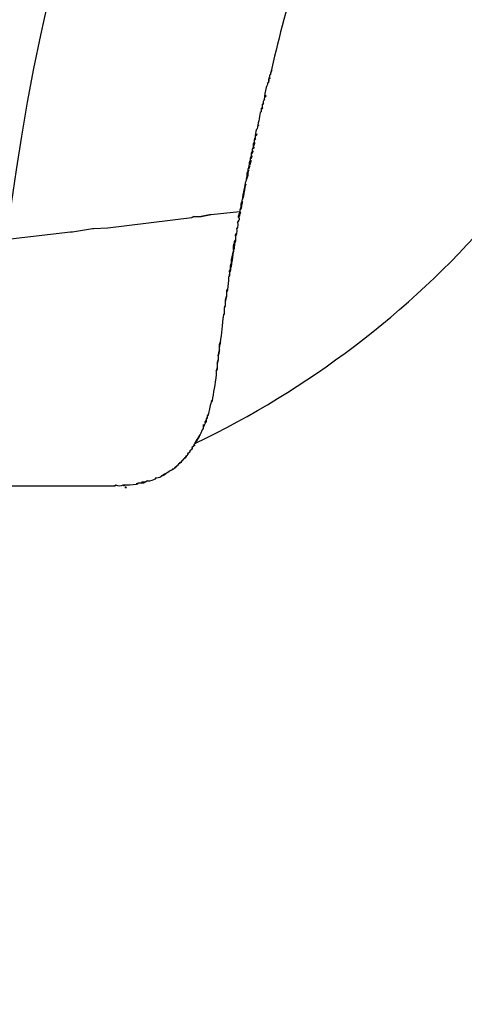
# Model space of a CAD drawing. Units: inches. Extents: x 3061 to 10240, y 4576 to 9386.
# Drawn here: x 7148 to 7271, y 7728 to 8001 of the extents above; entities that cross this region are included whole.
import ezdxf

# ---------------------------------------------------------------- set-up
doc = ezdxf.new("R2010")
doc.units = ezdxf.units.IN
doc.header["$MEASUREMENT"] = 0
doc.layers.add('Layer 1', color=7, linetype='Continuous')

msp = doc.modelspace()

# ---------------------------------------------------------------- hatches: boundary and pattern name
at = {"layer": 'Layer 1'}
h = msp.add_hatch(color=256, dxfattribs=at)
h.dxf.hatch_style = 2
h.paths.add_polyline_path([(7181.93, 7873.07), (7181.93, 7872.8), (7181.62, 7872.8)])

# ---------------------------------------------------------------- linework, layer by layer
for centre, radius, start, end in [((7757.24, 7868.52), 617.07, 117.5447, 173.28521), ((7085.92, 8114.3), 255.72, 295.6587, 318.8402)]:
    msp.add_arc(centre, radius, start, end)
for p, q in [((7172.4, 7943.59), (7195.67, 7946.4)), ((7195.67, 7946.4), (7196.25, 7946.68)), ((7196.25, 7946.68), (7198.21, 7946.68)), ((7198.21, 7946.68), (7201.02, 7947.26)), ((7201.02, 7947.26), (7208.9, 7948.08)), ((7208.9, 7948.08), (7209.17, 7948.08)), ((7145.39, 7940.54), (7161.98, 7942.46)), ((7161.98, 7942.46), (7162.53, 7942.46)), ((7162.53, 7942.46), (7168.15, 7943.32)), ((7168.15, 7943.32), (7168.42, 7943.32)), ((7168.42, 7943.32), (7172.4, 7943.59)), ((7198.78, 7889.03), (7198.78, 7888.45)), ((7198.78, 7888.45), (7198.78, 7887.9)), ((7181.62, 7872.8), (7181.93, 7873.07)), ((7181.93, 7872.8), (7181.62, 7872.8)), ((7181.93, 7873.07), (7181.93, 7872.8))]:
    msp.add_line(p, q, dxfattribs=at)
for points in [[(7224.44, 8013.58), (7221.91, 8004.08), (7219.37, 7994.86), (7217.42, 7986.18)], [(7564.44, 7499.46), (7350.52, 7564.28), (7230.13, 7791.74), (7295.52, 8007.52)], [(7217.14, 7985.32), (7216.87, 7985.05), (7217.14, 7985.05), (7217.14, 7985.05)], [(7217.14, 7985.05), (7217.14, 7985.05), (7216.87, 7984.74), (7216.87, 7984.74)], [(7216.87, 7984.74), (7216.87, 7984.74), (7216.87, 7983.89), (7216.87, 7983.89)], [(7217.34, 7985.04), (7217.34, 7985.04), (7217.03, 7984.76), (7217.03, 7984.76)], [(7217.03, 7984.76), (7217.03, 7984.76), (7217.03, 7985.04), (7217.34, 7985.04)], [(7217.42, 7986.18), (7217.14, 7985.87), (7217.14, 7985.6), (7217.14, 7985.32)], [(7217.57, 7986.14), (7217.57, 7986.14), (7217.3, 7985.87), (7217.3, 7985.87)], [(7217.3, 7985.87), (7217.3, 7985.87), (7217.33, 7986.14), (7217.57, 7986.14)], [(7217.57, 7986.43), (7217.57, 7986.7), (7217.57, 7987.01), (7217.88, 7987.25)], [(7217.88, 7987.25), (7217.57, 7987.01), (7217.57, 7986.7), (7217.57, 7986.43)], [(7216.29, 7982.51), (7216.01, 7981.38), (7215.74, 7980.28), (7215.74, 7979.15)], [(7216.59, 7983.34), (7216.59, 7983.06), (7216.29, 7982.79), (7216.29, 7982.51)], [(7216.87, 7983.89), (7216.87, 7983.89), (7216.59, 7983.64), (7216.59, 7983.64)], [(7216.59, 7983.64), (7216.59, 7983.64), (7216.59, 7983.34), (7216.59, 7983.34)], [(7217.04, 7984.47), (7217.04, 7984.19), (7216.76, 7983.89), (7216.76, 7983.64)], [(7216.76, 7983.64), (7216.76, 7983.89), (7217.04, 7984.19), (7217.04, 7984.47)], [(7215.74, 7979.15), (7215.46, 7978.85), (7215.46, 7978.57), (7215.46, 7978.57)], [(7215.93, 7979.15), (7215.93, 7979.15), (7215.63, 7978.87), (7215.63, 7978.87)], [(7215.63, 7978.87), (7215.63, 7978.87), (7215.93, 7979.15), (7215.93, 7979.15)], [(7215.93, 7979.71), (7215.93, 7979.71), (7215.93, 7979.99), (7216.21, 7980.29)], [(7216.21, 7980.29), (7215.93, 7979.99), (7215.93, 7979.71), (7215.93, 7979.71)], [(7215.16, 7976.89), (7215.16, 7976.89), (7214.88, 7976.62), (7214.88, 7976.62)], [(7214.88, 7976.62), (7214.88, 7976.62), (7214.88, 7975.76), (7214.88, 7975.76)], [(7215.07, 7976.64), (7215.07, 7976.64), (7215.37, 7976.64), (7215.37, 7976.91)], [(7215.37, 7976.91), (7215.37, 7976.91), (7215.07, 7976.64), (7215.07, 7976.64)], [(7215.46, 7978.02), (7215.46, 7978.02), (7215.16, 7977.75), (7215.16, 7977.75)], [(7215.16, 7977.75), (7215.16, 7977.75), (7215.16, 7976.89), (7215.16, 7976.89)], [(7215.64, 7978.03), (7215.64, 7978.03), (7215.36, 7977.75), (7215.36, 7977.75)], [(7215.36, 7977.75), (7215.36, 7977.75), (7215.64, 7978.03), (7215.64, 7978.03)], [(7215.46, 7978.57), (7215.46, 7978.57), (7215.46, 7978.02), (7215.46, 7978.02)], [(7214.61, 7975.49), (7214.33, 7974.08), (7214.06, 7972.4), (7213.75, 7971)], [(7214.88, 7975.76), (7214.88, 7975.76), (7214.61, 7975.49), (7214.61, 7975.49)], [(7213.75, 7971), (7213.75, 7971), (7213.48, 7970.72), (7213.48, 7970.72)], [(7214.24, 7972.15), (7214.24, 7972.15), (7213.93, 7971.88), (7213.93, 7971.88)], [(7213.93, 7971.88), (7214.24, 7971.88), (7214.24, 7972.15), (7214.24, 7972.15)], [(7213.2, 7968.49), (7213.2, 7968.49), (7212.93, 7968.22), (7212.93, 7967.91)], [(7213.4, 7968.24), (7213.4, 7967.97), (7213.09, 7967.97), (7213.09, 7967.97)], [(7213.09, 7967.97), (7213.09, 7968.24), (7213.4, 7968.24), (7213.4, 7968.24)], [(7213.48, 7970.72), (7213.48, 7970.17), (7213.2, 7969.32), (7213.2, 7968.49)], [(7213.4, 7969.08), (7213.4, 7969.35), (7213.67, 7969.66), (7213.67, 7969.66)], [(7213.67, 7969.66), (7213.67, 7969.35), (7213.4, 7969.08), (7213.4, 7969.08)], [(7212.62, 7965.96), (7212.62, 7965.68), (7212.35, 7965.38), (7212.35, 7965.1)], [(7212.53, 7965.44), (7212.84, 7965.71), (7212.84, 7965.71), (7212.84, 7966.02)], [(7212.84, 7966.02), (7212.84, 7965.71), (7212.84, 7965.44), (7212.53, 7965.44)], [(7212.93, 7967.09), (7212.93, 7967.09), (7212.62, 7967.09), (7212.62, 7966.81)], [(7212.62, 7966.81), (7212.62, 7966.81), (7212.62, 7965.96), (7212.62, 7965.96)], [(7213.1, 7967.11), (7213.1, 7966.83), (7212.83, 7966.53), (7212.83, 7966.28)], [(7212.83, 7966.28), (7212.83, 7966.53), (7213.1, 7966.83), (7213.1, 7967.11)], [(7212.93, 7967.91), (7212.93, 7967.91), (7212.93, 7967.09), (7212.93, 7967.09)], [(7212.07, 7963.7), (7212.07, 7963.42), (7212.07, 7963.15), (7211.8, 7962.84)], [(7211.8, 7962.84), (7211.8, 7962.84), (7211.8, 7962.29), (7211.8, 7962.29)], [(7212.27, 7963.47), (7212.27, 7963.19), (7212.27, 7962.92), (7211.96, 7962.64)], [(7211.96, 7962.64), (7211.96, 7962.92), (7212.27, 7963.19), (7212.27, 7963.47)], [(7212.35, 7964.83), (7212.35, 7964.55), (7212.35, 7964.55), (7212.07, 7964.28)], [(7212.07, 7964.28), (7212.07, 7964.28), (7212.07, 7963.7), (7212.07, 7963.7)], [(7212.53, 7964.89), (7212.53, 7964.61), (7212.53, 7964.31), (7212.26, 7964.03)], [(7212.26, 7964.03), (7212.53, 7964.31), (7212.53, 7964.61), (7212.53, 7964.89)], [(7212.35, 7965.1), (7212.35, 7965.1), (7212.35, 7964.83), (7212.35, 7964.83)], [(7211.52, 7961.16), (7211.52, 7960.61), (7211.22, 7960.06), (7211.22, 7959.76)], [(7211.43, 7959.83), (7211.43, 7960.1), (7211.71, 7960.41), (7211.71, 7960.68)], [(7211.71, 7960.68), (7211.71, 7960.41), (7211.43, 7960.1), (7211.43, 7959.83)], [(7211.8, 7962.29), (7211.8, 7962.02), (7211.52, 7961.74), (7211.52, 7961.47)], [(7211.52, 7961.47), (7211.52, 7961.47), (7211.52, 7961.16), (7211.52, 7961.16)], [(7211.97, 7962.35), (7211.97, 7961.77), (7211.97, 7961.5), (7211.69, 7960.95)], [(7211.69, 7960.95), (7211.69, 7961.25), (7211.97, 7961.77), (7211.97, 7962.35)], [(7211.13, 7957.86), (7210.86, 7957.59), (7210.86, 7957.31), (7210.86, 7957.04)], [(7210.86, 7957.04), (7210.86, 7957.31), (7211.13, 7957.59), (7211.13, 7957.86)], [(7211.22, 7959.48), (7211.22, 7959.21), (7210.94, 7958.93), (7210.94, 7958.63)], [(7210.94, 7958.63), (7210.94, 7958.63), (7210.94, 7958.35), (7210.94, 7958.35)], [(7211.13, 7957.86), (7211.13, 7958.44), (7211.44, 7958.99), (7211.44, 7959.57)], [(7211.44, 7959.57), (7211.13, 7958.99), (7211.13, 7958.44), (7211.13, 7957.86)], [(7211.22, 7959.76), (7211.22, 7959.76), (7211.22, 7959.48), (7211.22, 7959.48)], [(7210, 7952.28), (7210.3, 7953.41), (7210.3, 7954.51), (7210.58, 7955.64)], [(7210.58, 7955.64), (7210.3, 7954.51), (7210, 7953.41), (7210, 7952.28)], [(7210.12, 7954.41), (7209.81, 7953.28), (7209.81, 7952.18), (7209.54, 7951.05)], [(7210, 7952.28), (7209.73, 7952.01), (7209.73, 7951.7), (7209.73, 7951.43)], [(7209.73, 7951.43), (7209.73, 7951.7), (7210, 7952.01), (7210, 7952.28)], [(7209.16, 7948.64), (7209.44, 7948.92), (7209.44, 7949.22), (7209.44, 7949.77)], [(7209.44, 7949.77), (7209.44, 7949.22), (7209.16, 7948.92), (7209.16, 7948.64)], [(7209.54, 7951.05), (7209.54, 7950.78), (7209.26, 7950.5), (7209.26, 7950.23)], [(7209.26, 7950.23), (7209.26, 7950.23), (7209.26, 7949.65), (7209.26, 7949.65)], [(7209.43, 7949.75), (7209.43, 7950.02), (7209.74, 7950.33), (7209.74, 7950.88)], [(7209.74, 7950.88), (7209.43, 7950.6), (7209.43, 7950.02), (7209.43, 7949.75)], [(7196.25, 7946.68), (7196.25, 7946.68), (7195.67, 7946.4), (7195.67, 7946.4)], [(7195.67, 7946.4), (7195.67, 7946.4), (7196.25, 7946.68), (7196.25, 7946.68)], [(7201.02, 7947.24), (7201.02, 7947.24), (7198.21, 7946.66), (7198.21, 7946.66)], [(7198.21, 7946.66), (7198.21, 7946.66), (7201.02, 7947.24), (7201.02, 7947.24)], [(7208.89, 7947.25), (7208.89, 7946.95), (7208.89, 7946.67), (7208.59, 7946.4)], [(7208.89, 7947.24), (7208.89, 7946.97), (7208.89, 7946.66), (7208.59, 7946.39)], [(7208.59, 7946.39), (7208.59, 7946.66), (7208.59, 7946.97), (7208.89, 7947.24)], [(7208.59, 7946.4), (7208.89, 7946.12), (7208.89, 7945.82), (7208.59, 7945.54)], [(7208.68, 7947.42), (7208.68, 7947.42), (7208.68, 7946.84), (7208.68, 7946.84)], [(7208.89, 7948.08), (7209.17, 7947.8), (7209.17, 7947.53), (7208.89, 7947.25)], [(7208.33, 7943.6), (7208.33, 7943.33), (7208.02, 7943.33), (7208.02, 7943.33)], [(7208.02, 7943.33), (7208.02, 7943.33), (7208.33, 7943.6), (7208.33, 7943.6)], [(7208.59, 7945.54), (7208.59, 7945.27), (7208.59, 7945.27), (7208.31, 7944.99)], [(7208.33, 7945.01), (7208.33, 7945.01), (7208.33, 7945.28), (7208.6, 7945.59)], [(7208.6, 7945.59), (7208.6, 7945.28), (7208.6, 7945.28), (7208.33, 7945.01)], [(7207.76, 7941.37), (7207.76, 7941.37), (7207.76, 7941.64), (7208.03, 7941.95)], [(7208.03, 7941.95), (7208.03, 7941.64), (7207.76, 7941.37), (7207.76, 7941.37)], [(7207.76, 7941.33), (7207.76, 7941.33), (7207.76, 7940.2), (7207.76, 7940.2)], [(7207.46, 7939.34), (7207.46, 7938.52), (7207.46, 7937.94), (7207.18, 7937.39)], [(7207.46, 7939.4), (7207.46, 7938.57), (7207.46, 7937.99), (7207.19, 7937.44)], [(7207.19, 7937.44), (7207.19, 7937.99), (7207.19, 7938.85), (7207.46, 7939.4)], [(7207.76, 7940.25), (7207.76, 7939.97), (7207.76, 7939.67), (7207.46, 7939.39)], [(7207.46, 7939.39), (7207.46, 7939.67), (7207.46, 7939.97), (7207.76, 7940.25)], [(7207.76, 7940.2), (7207.76, 7939.92), (7207.76, 7939.65), (7207.46, 7939.34)], [(7206.63, 7933.79), (7206.63, 7934.92), (7206.93, 7936.02), (7207.21, 7937.15)], [(7207.21, 7937.15), (7206.93, 7936.05), (7206.93, 7934.92), (7206.63, 7933.79)], [(7207.18, 7937.11), (7206.94, 7935.98), (7206.94, 7934.88), (7206.63, 7933.75)], [(7207.18, 7937.39), (7207.18, 7937.39), (7207.18, 7937.11), (7207.18, 7937.11)], [(7206.36, 7932.42), (7206.36, 7932.69), (7206.36, 7933.24), (7206.66, 7933.82)], [(7206.66, 7933.82), (7206.63, 7933.24), (7206.63, 7932.97), (7206.36, 7932.42)], [(7206.63, 7933.75), (7206.63, 7933.17), (7206.63, 7932.9), (7206.36, 7932.35)], [(7206.05, 7930.67), (7206.05, 7930.36), (7206.05, 7930.09), (7205.78, 7929.81)], [(7206.09, 7930.72), (7206.09, 7930.44), (7206.09, 7930.14), (7205.82, 7929.89)], [(7205.82, 7929.89), (7206.09, 7930.14), (7206.09, 7930.44), (7206.09, 7930.72)], [(7206.36, 7932.35), (7206.36, 7932.07), (7206.36, 7931.49), (7206.05, 7931.22)], [(7206.05, 7931.22), (7206.05, 7931.22), (7206.05, 7930.67), (7206.05, 7930.67)], [(7206.09, 7931.28), (7206.09, 7931.56), (7206.37, 7932.14), (7206.37, 7932.41)], [(7206.37, 7932.41), (7206.37, 7932.14), (7206.37, 7931.56), (7206.09, 7931.28)], [(7205.78, 7929.81), (7205.78, 7928.68), (7205.78, 7927.58), (7205.5, 7926.45)], [(7205.23, 7924.5), (7205.23, 7923.92), (7204.92, 7923.64), (7204.92, 7923.06)], [(7205.26, 7924.57), (7204.95, 7923.99), (7204.95, 7923.72), (7204.95, 7923.17)], [(7204.95, 7923.17), (7204.95, 7923.72), (7205.26, 7923.99), (7205.26, 7924.57)], [(7205.5, 7926.45), (7205.5, 7926.18), (7205.5, 7925.87), (7205.23, 7925.6)], [(7205.23, 7925.6), (7205.23, 7925.6), (7205.23, 7924.5), (7205.23, 7924.5)], [(7205.52, 7926.52), (7205.25, 7926.25), (7205.25, 7925.94), (7205.25, 7925.67)], [(7205.25, 7925.67), (7205.52, 7925.94), (7205.52, 7926.25), (7205.52, 7926.52)], [(7204.92, 7921.96), (7204.92, 7921.66), (7204.65, 7921.38), (7204.65, 7921.38)], [(7204.96, 7922.04), (7204.68, 7921.76), (7204.68, 7921.76), (7204.68, 7921.45)], [(7204.68, 7921.45), (7204.68, 7921.49), (7204.96, 7921.76), (7204.96, 7922.04)], [(7204.92, 7923.06), (7204.92, 7923.06), (7204.92, 7921.96), (7204.92, 7921.96)], [(7204.4, 7919.43), (7204.1, 7916.62), (7203.82, 7914.08), (7203.52, 7911.85)], [(7204.69, 7919.81), (7204.69, 7919.81), (7204.39, 7919.54), (7204.39, 7919.54)], [(7204.39, 7919.54), (7204.39, 7919.54), (7204.69, 7919.81), (7204.69, 7919.81)], [(7204.65, 7919.7), (7204.65, 7919.7), (7204.4, 7919.43), (7204.4, 7919.43)], [(7204.65, 7921.38), (7204.65, 7921.38), (7204.65, 7919.7), (7204.65, 7919.7)], [(7203.52, 7911.85), (7203.52, 7911.3), (7203.24, 7911.03), (7203.24, 7910.45)], [(7203.29, 7910.57), (7203.29, 7910.84), (7203.29, 7911.42), (7203.56, 7911.97)], [(7203.56, 7911.97), (7203.56, 7911.42), (7203.29, 7911.15), (7203.29, 7910.57)], [(7203.24, 7909.59), (7203.24, 7909.04), (7202.97, 7908.49), (7202.97, 7907.91)], [(7203.29, 7909.72), (7203.29, 7909.17), (7202.98, 7908.59), (7202.98, 7908.04)], [(7202.98, 7908.04), (7202.98, 7908.62), (7203.29, 7909.17), (7203.29, 7909.72)], [(7203.24, 7910.45), (7203.24, 7910.45), (7203.24, 7909.59), (7203.24, 7909.59)], [(7202.97, 7906.78), (7202.69, 7906.23), (7202.69, 7905.96), (7202.69, 7905.65)], [(7202.69, 7905.65), (7202.69, 7905.65), (7202.69, 7904.55), (7202.69, 7904.55)], [(7202.72, 7905.81), (7202.72, 7906.08), (7202.72, 7906.36), (7202.99, 7906.94)], [(7202.99, 7906.94), (7202.72, 7906.36), (7202.72, 7906.08), (7202.72, 7905.81)], [(7202.97, 7907.91), (7202.97, 7907.91), (7202.97, 7906.78), (7202.97, 7906.78)], [(7202.42, 7902.84), (7202.11, 7900.06), (7201.56, 7897.8), (7201.29, 7895.57)], [(7202.72, 7904.71), (7202.72, 7904.43), (7202.41, 7904.13), (7202.41, 7903.85)], [(7202.41, 7903.85), (7202.41, 7904.13), (7202.72, 7904.43), (7202.72, 7904.71)], [(7202.69, 7904.55), (7202.69, 7904.25), (7202.42, 7903.97), (7202.42, 7903.7)], [(7202.42, 7903.7), (7202.42, 7903.7), (7202.42, 7902.84), (7202.42, 7902.84)], [(7200.98, 7895.3), (7200.71, 7893.89), (7200.43, 7892.76), (7200.16, 7891.66)], [(7201.29, 7895.57), (7201.29, 7895.3), (7200.98, 7895.3), (7200.98, 7895.3)], [(7201.29, 7895.74), (7201.29, 7895.74), (7201.01, 7895.47), (7201.01, 7895.47)], [(7201.01, 7895.47), (7201.01, 7895.47), (7201.29, 7895.47), (7201.29, 7895.74)], [(7200.19, 7891.82), (7200.19, 7891.54), (7199.88, 7891.54), (7199.88, 7891.54)], [(7199.88, 7891.54), (7199.88, 7891.54), (7200.19, 7891.54), (7200.19, 7891.82)], [(7199.33, 7889.4), (7199.03, 7888.85), (7199.03, 7888.55), (7198.75, 7888.27)], [(7199.62, 7890.13), (7199.62, 7889.86), (7199.62, 7889.55), (7199.31, 7889.55)], [(7199.31, 7889.55), (7199.31, 7889.58), (7199.31, 7889.86), (7199.62, 7890.13)], [(7199.58, 7889.98), (7199.58, 7889.68), (7199.58, 7889.4), (7199.33, 7889.4)], [(7199.88, 7890.81), (7199.88, 7890.53), (7199.58, 7890.53), (7199.58, 7890.53)], [(7199.58, 7890.53), (7199.58, 7890.53), (7199.58, 7889.98), (7199.58, 7889.98)], [(7199.62, 7890.69), (7199.62, 7890.69), (7199.89, 7890.69), (7199.89, 7890.96)], [(7199.89, 7890.96), (7199.89, 7890.69), (7199.62, 7890.69), (7199.62, 7890.69)], [(7200.16, 7891.66), (7200.16, 7891.39), (7199.88, 7891.39), (7199.88, 7891.39)], [(7199.88, 7891.39), (7199.88, 7891.39), (7199.88, 7890.81), (7199.88, 7890.81)], [(7198.78, 7887.9), (7198.48, 7887.35), (7198.2, 7886.77), (7197.93, 7886.22)], [(7196.52, 7883.71), (7196.52, 7883.71), (7196.24, 7883.43), (7196.24, 7883.43)], [(7196.24, 7883.43), (7196.52, 7883.43), (7196.52, 7883.71), (7196.52, 7883.71)], [(7196.52, 7883.68), (7196.52, 7883.68), (7196.25, 7883.41), (7196.25, 7883.41)], [(7197.65, 7885.67), (7197.34, 7885.09), (7197.07, 7884.54), (7196.52, 7883.99)], [(7196.52, 7883.99), (7197.07, 7884.54), (7197.34, 7885.09), (7197.65, 7885.67)], [(7197.65, 7885.64), (7197.35, 7885.09), (7197.07, 7884.54), (7196.52, 7883.96)], [(7196.52, 7883.96), (7196.83, 7883.68), (7196.52, 7883.68), (7196.52, 7883.68)], [(7197.92, 7886.21), (7197.92, 7885.94), (7197.64, 7885.94), (7197.64, 7885.94)], [(7197.64, 7885.94), (7197.92, 7885.94), (7197.92, 7886.21), (7197.92, 7886.21)], [(7197.93, 7886.22), (7197.93, 7885.94), (7197.65, 7885.94), (7197.65, 7885.94)], [(7197.65, 7885.94), (7197.65, 7885.94), (7197.65, 7885.64), (7197.65, 7885.64)], [(7194.54, 7880.87), (7194.54, 7880.57), (7194.29, 7880.29), (7193.99, 7880.02)], [(7194.58, 7880.92), (7194.58, 7880.64), (7194.27, 7880.34), (7194, 7880.06)], [(7194, 7880.06), (7194.27, 7880.34), (7194.58, 7880.64), (7194.58, 7880.92)], [(7195.12, 7881.7), (7195.12, 7881.42), (7194.81, 7881.15), (7194.54, 7880.87)], [(7195.15, 7881.74), (7195.15, 7881.46), (7194.84, 7881.16), (7194.57, 7880.88)], [(7194.57, 7880.88), (7194.84, 7881.19), (7195.15, 7881.46), (7195.15, 7881.74)], [(7195.68, 7882.29), (7195.68, 7882.01), (7195.37, 7882.01), (7195.1, 7881.74)], [(7195.1, 7881.74), (7195.4, 7882.01), (7195.68, 7882.01), (7195.68, 7882.29)], [(7195.67, 7882.28), (7195.67, 7882), (7195.39, 7882), (7195.12, 7881.7)], [(7195.95, 7882.85), (7195.95, 7882.85), (7195.67, 7882.58), (7195.67, 7882.58)], [(7195.67, 7882.58), (7195.67, 7882.58), (7195.95, 7882.85), (7195.95, 7882.85)], [(7195.94, 7882.83), (7195.94, 7882.83), (7195.67, 7882.55), (7195.67, 7882.55)], [(7195.67, 7882.55), (7195.94, 7882.28), (7195.94, 7882.28), (7195.67, 7882.28)], [(7196.25, 7883.14), (7196.25, 7883.14), (7195.94, 7882.86), (7195.94, 7882.86)], [(7195.94, 7882.86), (7196.25, 7882.86), (7196.25, 7883.14), (7196.25, 7883.14)], [(7196.25, 7883.1), (7196.25, 7883.1), (7195.94, 7882.83), (7195.94, 7882.83)], [(7196.25, 7883.41), (7196.52, 7883.1), (7196.52, 7883.1), (7196.25, 7883.1)], [(7192, 7878.06), (7191.76, 7877.76), (7191.76, 7877.48), (7191.45, 7877.48)], [(7192.04, 7878.1), (7191.74, 7877.82), (7191.74, 7877.52), (7191.46, 7877.52)], [(7191.46, 7877.52), (7191.74, 7877.82), (7192.04, 7877.82), (7192.04, 7878.1)], [(7192.28, 7878.34), (7192.28, 7878.06), (7192, 7878.06), (7192, 7878.06)], [(7192.31, 7878.38), (7192.31, 7878.1), (7192.04, 7878.1), (7192.04, 7878.1)], [(7192.04, 7878.1), (7192.31, 7878.1), (7192.31, 7878.38), (7192.31, 7878.38)], [(7192.86, 7878.89), (7192.86, 7878.61), (7192.58, 7878.34), (7192.28, 7878.34)], [(7192.88, 7878.93), (7192.88, 7878.66), (7192.6, 7878.38), (7192.3, 7878.38)], [(7192.3, 7878.38), (7192.6, 7878.66), (7192.88, 7878.66), (7192.88, 7878.93)], [(7193.13, 7879.16), (7193.13, 7879.16), (7192.86, 7878.89), (7192.86, 7878.89)], [(7193.18, 7879.22), (7193.18, 7879.22), (7192.87, 7878.94), (7192.87, 7878.94)], [(7192.87, 7878.94), (7193.18, 7878.94), (7193.18, 7879.22), (7193.18, 7879.22)], [(7193.41, 7879.47), (7193.41, 7879.47), (7193.13, 7879.16), (7193.13, 7879.16)], [(7193.44, 7879.5), (7193.44, 7879.5), (7193.17, 7879.23), (7193.17, 7879.23)], [(7193.17, 7879.23), (7193.44, 7879.23), (7193.44, 7879.5), (7193.44, 7879.5)], [(7193.71, 7879.74), (7193.71, 7879.74), (7193.71, 7879.47), (7193.41, 7879.47)], [(7193.71, 7879.78), (7193.71, 7879.78), (7193.71, 7879.51), (7193.44, 7879.51)], [(7193.44, 7879.51), (7193.44, 7879.51), (7193.71, 7879.78), (7193.71, 7879.78)], [(7193.71, 7879.78), (7193.71, 7879.78), (7194.02, 7879.78), (7194.02, 7880.06)], [(7194.02, 7880.06), (7194.02, 7880.06), (7194.02, 7879.78), (7193.71, 7879.78)], [(7193.99, 7880.02), (7193.99, 7880.02), (7193.99, 7879.74), (7193.71, 7879.74)], [(7188.64, 7875.53), (7188.34, 7875.22), (7188.06, 7874.95), (7187.79, 7874.95)], [(7188.67, 7875.58), (7188.36, 7875.3), (7188.09, 7875.3), (7187.81, 7875.03)], [(7187.81, 7875.03), (7188.09, 7875.03), (7188.36, 7875.3), (7188.67, 7875.58)], [(7190.05, 7876.35), (7189.47, 7876.08), (7189.22, 7875.8), (7188.64, 7875.53)], [(7190.32, 7876.63), (7190.32, 7876.35), (7190.05, 7876.35), (7190.05, 7876.35)], [(7190.34, 7876.71), (7190.34, 7876.44), (7190.07, 7876.44), (7190.07, 7876.44)], [(7190.07, 7876.44), (7190.07, 7876.44), (7190.34, 7876.71), (7190.34, 7876.71)], [(7190.6, 7876.63), (7190.6, 7876.63), (7190.32, 7876.63), (7190.32, 7876.63)], [(7190.87, 7876.93), (7190.87, 7876.93), (7190.6, 7876.63), (7190.6, 7876.63)], [(7190.91, 7876.99), (7190.91, 7876.99), (7190.63, 7876.72), (7190.63, 7876.72)], [(7190.63, 7876.72), (7190.63, 7876.72), (7190.91, 7876.99), (7190.91, 7876.99)], [(7191.18, 7877.21), (7191.18, 7876.93), (7190.87, 7876.93), (7190.87, 7876.93)], [(7190.91, 7876.99), (7190.91, 7877.27), (7191.18, 7877.27), (7191.18, 7877.27)], [(7191.18, 7877.27), (7191.18, 7876.99), (7190.91, 7876.99), (7190.91, 7876.99)], [(7191.18, 7877.28), (7191.18, 7877.28), (7191.48, 7877.55), (7191.48, 7877.55)], [(7191.48, 7877.55), (7191.48, 7877.28), (7191.18, 7877.28), (7191.18, 7877.28)], [(7191.45, 7877.48), (7191.45, 7877.21), (7191.18, 7877.21), (7191.18, 7877.21)], [(7180.79, 7872.79), (7180.52, 7872.51), (7180.52, 7872.51), (7180.21, 7872.51)], [(7180.21, 7872.51), (7180.52, 7872.51), (7180.52, 7872.51), (7180.79, 7872.79)], [(7180.73, 7872.69), (7180.46, 7872.41), (7180.46, 7872.41), (7180.21, 7872.41)], [(7181.62, 7872.69), (7181.62, 7872.69), (7180.73, 7872.69), (7180.73, 7872.69)], [(7181.86, 7872.69), (7181.86, 7872.69), (7181.62, 7872.69), (7181.62, 7872.69)], [(7183.27, 7873.27), (7182.75, 7872.99), (7182.44, 7872.69), (7181.86, 7872.69)], [(7183.33, 7873.35), (7182.75, 7873.08), (7182.51, 7872.77), (7181.92, 7872.77)], [(7181.92, 7873.08), (7182.51, 7873.08), (7182.75, 7873.08), (7183.33, 7873.35)], [(7181.92, 7872.77), (7181.92, 7872.77), (7181.92, 7873.08), (7181.92, 7873.08)], [(7185.53, 7873.82), (7184.98, 7873.54), (7184.15, 7873.27), (7183.27, 7873.27)], [(7186.93, 7874.4), (7186.69, 7874.4), (7186.11, 7874.09), (7185.53, 7874.09)], [(7185.53, 7874.09), (7185.53, 7874.09), (7185.53, 7873.82), (7185.53, 7873.82)], [(7187.24, 7874.67), (7187.24, 7874.67), (7186.93, 7874.4), (7186.93, 7874.4)], [(7186.97, 7874.46), (7186.97, 7874.46), (7187.25, 7874.73), (7187.25, 7874.73)], [(7187.25, 7874.73), (7187.25, 7874.73), (7186.97, 7874.73), (7186.97, 7874.46)], [(7187.8, 7875.03), (7187.53, 7875.03), (7187.53, 7874.75), (7187.22, 7874.75)], [(7187.22, 7874.75), (7187.53, 7874.75), (7187.8, 7875.03), (7187.8, 7875.03)], [(7187.79, 7874.95), (7187.79, 7874.95), (7187.51, 7874.67), (7187.24, 7874.67)], [(7156.29, 7871.86), (7156.29, 7871.86), (7097.28, 7871.86), (7097.28, 7871.86)], [(7162.19, 7871.86), (7162.19, 7871.86), (7156.29, 7871.86), (7156.29, 7871.86)], [(7162.49, 7871.86), (7162.49, 7871.86), (7162.19, 7871.86), (7162.19, 7871.86)], [(7169.49, 7871.86), (7169.49, 7871.86), (7162.49, 7871.86), (7162.49, 7871.86)], [(7170.31, 7871.86), (7170.31, 7871.86), (7169.49, 7871.86), (7169.49, 7871.86)], [(7172.3, 7871.86), (7172.3, 7871.86), (7170.31, 7871.86), (7170.31, 7871.86)], [(7174.25, 7871.86), (7174.25, 7871.86), (7172.3, 7871.86), (7172.3, 7871.86)], [(7174.56, 7872.14), (7174.56, 7872.14), (7174.25, 7871.86), (7174.25, 7871.86)], [(7174.59, 7872.22), (7174.59, 7872.22), (7174.32, 7871.95), (7174.32, 7871.95)], [(7174.32, 7871.95), (7174.32, 7871.95), (7174.59, 7872.22), (7174.59, 7872.22)], [(7176.52, 7872.14), (7175.97, 7871.86), (7175.38, 7871.86), (7174.56, 7872.14)], [(7176.79, 7872.14), (7176.79, 7872.14), (7176.79, 7871.86), (7176.52, 7872.14)], [(7176.56, 7872.22), (7176.87, 7871.95), (7176.87, 7872.22), (7176.87, 7872.22)], [(7176.87, 7871.95), (7176.87, 7872.22), (7176.87, 7872.22), (7176.56, 7872.22)], [(7180.21, 7872.41), (7179.05, 7872.14), (7177.92, 7872.14), (7176.79, 7872.14)], [(7176.87, 7872.22), (7176.87, 7872.22), (7176.87, 7871.95), (7176.87, 7871.95)], [(7177.43, 7871.67), (7177.43, 7871.67), (7177.12, 7871.67), (7177.12, 7871.67)], [(7177.12, 7871.67), (7177.12, 7871.67), (7177.43, 7871.67), (7177.43, 7871.39)], [(7177.43, 7871.39), (7177.43, 7871.39), (7177.43, 7871.67), (7177.43, 7871.67)]]:
    msp.add_open_spline(points, degree=3, dxfattribs=at)
for points, knots in [([(7210.94, 7958.35), (7210.94, 7957.8), (7210.67, 7957.22), (7210.67, 7956.67), (7210.67, 7956.4), (7210.39, 7956.09), (7210.39, 7955.82), (7210.39, 7955.27), (7210.39, 7954.99), (7210.12, 7954.41)], [482, 482, 482, 482, 483, 483, 483, 484, 484, 484, 485, 485, 485, 485]), ([(7209.26, 7949.65), (7209.26, 7949.1), (7208.99, 7948.82), (7208.99, 7948.52), (7208.99, 7947.97), (7208.99, 7947.69), (7208.68, 7947.42)], [488, 488, 488, 488, 489, 489, 489, 490, 490, 490, 490]), ([(7208.31, 7944.99), (7208.59, 7944.41), (7208.31, 7943.86), (7208.31, 7943.59), (7208.31, 7943.28), (7208.04, 7943.28), (7208.04, 7943.28)], [4, 4, 4, 4, 5, 5, 5, 6, 6, 6, 6]), ([(7208.04, 7943.28), (7208.31, 7942.73), (7208.04, 7942.18), (7208.04, 7941.88), (7208.04, 7941.6), (7207.76, 7941.33), (7207.76, 7941.33)], [6, 6, 6, 6, 7, 7, 7, 8, 8, 8, 8])]:
    msp.add_open_spline(points, degree=3, knots=knots, dxfattribs=at)

doc.saveas('drawing.dxf')
